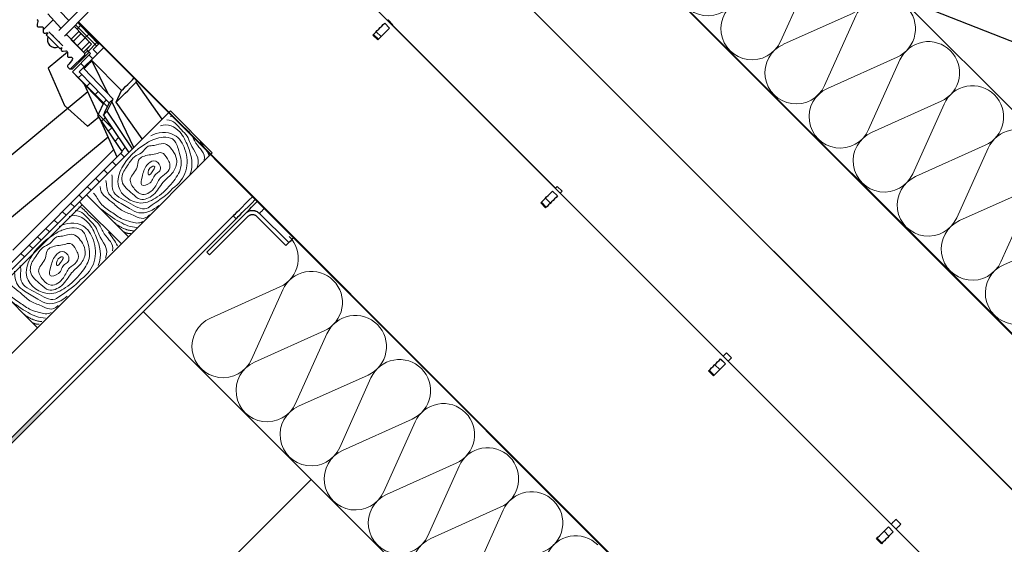
# Model space of a CAD drawing. Units: millimetres. Extents: x 10 to 588, y 4 to 410.
# Drawn here: x 208 to 275, y 204 to 239 of the extents above; entities that cross this region are included whole.
import ezdxf

# ---------------------------------------------------------------- set-up
doc = ezdxf.new("R2010")
doc.units = ezdxf.units.MM
doc.linetypes.add('CENTERX2', pattern=[20.32, 12.7, -2.54, 2.54, -2.54])
doc.styles.get("Standard").update_dxf_attribs({"font": 'ARIAL.TTF'})
doc.dimstyles.new('SLDDIMSTYLE2', dxfattribs={"dimtxt": 0, "dimasz": 3.081982, "dimexe": 0, "dimexo": 0.0625, "dimgap": 0, "dimtad": 0, "dimtih": 1, "dimtoh": 1, "dimdec": 0, "dimrnd": 1e-09, "dimzin": 0, "dimdsep": 46, "dimtxsty": 'Standard', "dimblk1": 'NONE', "dimblk2": 'NONE', "dimsah": 1, "dimcen": 0.09, "dimadec": 0, "dimazin": 0, "dimtfac": 3.081982, "dimtdec": 0, "dimtofl": 0, "dimtmove": 0, "dimatfit": 3, "dimldrblk": 'NONE', "dimfxl": 1, "dimfrac": 2, "dimtolj": 1, "dimtzin": 0, "dimarcsym": 0})

# ---------------------------------------------------------------- blocks, each defined once
blk = doc.blocks.new('Blok4')
at = {"color": 7, "linetype": 'Continuous', "lineweight": 0}
for points, degree in [([(70, -4.3), (63.3, -2.1), (56.2, -1.8), (49.5, 0)], 3), ([(70, -140.4), (59.4, -149.3), (45.6, -150)], 2), ([(70, -145.3), (66.7, -148.8), (62, -150)], 2)]:
    blk.add_open_spline(points, degree=degree, dxfattribs=at)
for points, knots in [([(70, -13.3), (64.6, -5.2), (50.1, -8.2), (32.4, 0.3), (16.3, -3.9), (4.6, -0.8), (0, -4.3)], [0, 0, 0, 0, 0.340617, 0.539712, 0.777577, 1, 1, 1, 1]), ([(70, -26.1), (65.2, -14), (49.1, -14.8), (33.1, -6.1), (18.1, -7.1), (6.7, -4.5), (0, -10.7)], [0, 0, 0, 0, 0.423668, 0.555645, 0.696879, 1, 1, 1, 1]), ([(70, -39.4), (65, -26.5), (48, -16.9), (21.2, -7.3), (3.7, -12.4), (0, -21.6)], [0, 0, 0, 0, 0.437098, 0.68398, 1, 1, 1, 1]), ([(35.9, -26.1), (31.4, -23.8), (22.7, -20), (12.3, -29.1), (5.5, -39.2), (-0.2, -61.2), (-2.2, -88.3), (15.7, -121.5), (53, -115.5), (62.4, -86.9), (62.5, -64), (57.7, -38.4), (44, -30.1), (35.9, -26.1)], [0, 0, 0, 0, 0.055535, 0.104127, 0.148888, 0.205172, 0.374839, 0.472023, 0.615596, 0.705096, 0.812721, 0.898741, 1, 1, 1, 1]), ([(67, -67.4), (71.1, -46.4), (55.8, -22.2), (16.6, -12.9), (2.7, -30.1), (0, -39.4)], [0, 0, 0, 0, 0.506921, 0.716509, 1, 1, 1, 1]), ([(35.9, -33.6), (29.8, -32), (17.5, -31.1), (13.5, -44.4), (4.8, -51.7), (8.6, -62.8), (2.8, -72.7), (5.9, -85.2), (6.9, -97.2), (17.3, -110.3), (32.7, -107.7), (50.5, -107.8), (57.9, -88.6), (51.3, -71), (54.5, -53.1), (48, -38.1), (39.9, -34.6), (35.9, -33.6)], [0, 0, 0, 0, 0.083153, 0.141759, 0.176546, 0.23346, 0.282359, 0.331366, 0.410213, 0.452879, 0.55251, 0.60863, 0.692226, 0.788801, 0.874965, 0.945481, 1, 1, 1, 1]), ([(35.9, -45.2), (32.1, -44.2), (24.7, -42.1), (20.9, -51.9), (14.5, -59.1), (7.5, -71.3), (19.6, -81.3), (16.4, -98.4), (33, -102.7), (49.1, -101.2), (52, -81.9), (44.5, -68.6), (49.4, -56.4), (43.6, -47), (38.3, -45.8), (35.9, -45.2)], [0, 0, 0, 0, 0.070066, 0.11741, 0.173888, 0.268702, 0.328796, 0.439741, 0.529148, 0.607262, 0.724565, 0.819051, 0.893748, 0.955687, 1, 1, 1, 1]), ([(35.9, -58.2), (32.5, -56.3), (23.3, -57.2), (21.9, -72.4), (27.5, -81), (36, -96.1), (44.9, -80.1), (37.1, -71.7), (40.8, -62.7), (37.8, -59.2), (35.9, -58.2)], [0, 0, 0, 0, 0.126727, 0.248115, 0.446869, 0.5621, 0.691924, 0.857905, 0.927555, 1, 1, 1, 1]), ([(67, -67.4), (67.9, -79), (64.7, -91.4), (61.5, -114.5), (39.1, -118.4), (14.8, -129), (5.2, -112.4), (0, -109.4)], [0, 0, 0, 0, 0.298424, 0.374756, 0.592783, 0.822796, 1, 1, 1, 1]), ([(33.1, -67.4), (32.6, -65.3), (31, -60.7), (26.1, -70.6), (35.1, -80.7), (34.2, -71.5), (33.1, -67.4)], [0, 0, 0, 0, 0.157187, 0.387967, 0.683667, 1, 1, 1, 1]), ([(70, -94.9), (69.4, -102.9), (64.3, -119.6), (43.7, -124.2), (29.7, -128.6), (12.4, -130.8), (4.4, -123.4), (0, -119.9)], [0, 0, 0, 0, 0.304582, 0.451354, 0.672951, 0.808743, 1, 1, 1, 1]), ([(70, -111.4), (70.3, -122.6), (56.9, -125), (40.7, -134), (21.1, -133), (7.5, -137.7), (0, -130.5)], [0, 0, 0, 0, 0.280137, 0.483278, 0.685067, 1, 1, 1, 1]), ([(70, -123.8), (68.6, -129.2), (60.8, -134.1), (48, -141.1), (33, -143), (16.2, -147.2), (5.4, -142.5), (0, -142.4)], [0, 0, 0, 0, 0.202079, 0.346728, 0.56409, 0.788105, 1, 1, 1, 1]), ([(70, -134.2), (64.3, -139.7), (48, -146.2), (30.9, -148.8), (21.5, -150)], [0, 0, 0, 0, 0.449625, 1, 1, 1, 1])]:
    blk.add_open_spline(points, degree=3, knots=knots, dxfattribs=at)
blk = doc.blocks.new('Blok3')
at = {"color": 7, "linetype": 'Continuous', "lineweight": 0}
for p, q in [((18.7, 7.1), (1.3, 52.9)), ((38.7, 52.9), (21.3, 7.1))]:
    blk.add_line(p, q, dxfattribs=at)
for centre, start, end in [((20, 60), 339.20343, 200.79657), ((0, 0), 270, 20.79657), ((40, 0), 159.20343, 270)]:
    blk.add_arc(centre, 20, start, end, dxfattribs=at)
blk = doc.blocks.new('SW_HATCH_0')
at = {"color": 0, "linetype": 'Continuous', "lineweight": 0}
for p, q in [((-35.335, -27.867), (-34.664, -27.196)), ((-31.731, -28.964), (-33.158, -27.538)), ((-33.049, -27.826), (-32.814, -27.59)), ((-33.323, -28.661), (-32.786, -28.124)), ((-33.043, -28.942), (-32.505, -28.404)), ((-32.498, -28.397), (-32.262, -28.161)), ((9.498, -27.935), (9.526, -27.906)), ((-32.762, -29.222), (-32.225, -28.685)), ((-32.3, -29.322), (-31.711, -28.732)), ((-31.666, -28.688), (-31.638, -28.66)), ((-33.488, -30.51), (-32.54, -29.562)), ((-32.009, -29.809), (-32.245, -29.573)), ((-32.57, -30.37), (-32.806, -30.134)), ((11.743, -30.18), (11.771, -30.152)), ((-31.011, -33.052), (-33.367, -30.695)), ((-32.969, -31.114), (-32.734, -30.878)), ((-29.421, -30.933), (-29.393, -30.905)), ((-32.418, -31.685), (-32.182, -31.449)), ((-31.867, -32.256), (-31.631, -32.02)), ((13.988, -32.425), (14.016, -32.397)), ((-31.315, -32.827), (-31.079, -32.591)), ((-27.176, -33.178), (-27.148, -33.15)), ((-30.681, -34.504), (-31.628, -33.557)), ((-31.4, -34.034), (-31.16, -33.794)), ((-30.948, -34.705), (-30.708, -34.465)), ((-30.496, -35.375), (-30.256, -35.135)), ((16.233, -34.67), (16.261, -34.642)), ((-30.044, -36.045), (-29.804, -35.805)), ((-24.931, -35.423), (-24.903, -35.395)), ((-29.87, -36.438), (-30.106, -36.202)), ((-30.431, -36.999), (-30.667, -36.763)), ((18.478, -36.915), (18.507, -36.887)), ((-30.993, -37.56), (-31.228, -37.325)), ((-22.686, -37.668), (-22.658, -37.64)), ((-32.115, -38.683), (-32.351, -38.447)), ((-31.554, -38.121), (-31.79, -37.886)), ((-32.677, -39.244), (-32.912, -39.008)), ((20.723, -39.16), (20.752, -39.132)), ((-33.238, -39.805), (-33.474, -39.57)), ((-33.799, -40.367), (-34.035, -40.131)), ((-20.441, -39.913), (-20.413, -39.885)), ((-34.36, -40.928), (-34.596, -40.692)), ((-34.922, -41.489), (-35.157, -41.253)), ((22.968, -41.405), (22.997, -41.377)), ((-36.044, -42.612), (-36.28, -42.376)), ((-35.483, -42.05), (-35.719, -41.815)), ((-18.196, -42.158), (-18.168, -42.13)), ((-36.605, -43.173), (-36.841, -42.937)), ((25.213, -43.65), (25.242, -43.622)), ((-15.951, -44.403), (-15.923, -44.375)), ((27.458, -45.895), (27.487, -45.867)), ((-13.706, -46.648), (-13.677, -46.62)), ((-11.461, -48.893), (-11.432, -48.865)), ((-9.216, -51.138), (-9.187, -51.11)), ((-6.971, -53.383), (-6.942, -53.355)), ((-4.725, -55.629), (-4.697, -55.6)), ((-2.48, -57.874), (-2.452, -57.845)), ((-0.235, -60.119), (-0.207, -60.09)), ((2.01, -62.364), (2.038, -62.335))]:
    blk.add_line(p, q, dxfattribs=at)
blk = doc.blocks.new('_NONE')

msp = doc.modelspace()

# ---------------------------------------------------------------- hatches: boundary and pattern name
at = {"linetype": 'Continuous'}
msp.add_hatch(color=7, dxfattribs=at).paths.add_polyline_path([(202.059, 205.347), (209.716, 213.003), (209.527, 213.192), (201.871, 205.535)], flags=0)

# ---------------------------------------------------------------- linework, layer by layer
at = {"color": 7, "linetype": 'Continuous', "lineweight": 30}
for p, q in [((233.103, 260.268), (289, 204.371)), ((233.131, 260.297), (289.029, 204.399)), ((278.064, 194.377), (220.717, 251.723)), ((212.443, 240.363), (210.845, 238.765)), ((210.994, 238.914), (210.097, 239.879)), ((211.516, 239.436), (210.927, 240.047)), ((211.222, 238.388), (212.821, 239.986)), ((213.057, 237.841), (211.887, 239.053)), ((268.042, 183.412), (212.144, 239.31)), ((268.07, 183.44), (212.172, 239.338)), ((233.139, 238.925), (232.341, 238.126)), ((232.809, 239.255), (233.139, 238.925)), ((232.809, 239.254), (233.139, 238.924)), ((233.031, 239.477), (233.361, 239.147)), ((210.118, 238.604), (209.992, 238.478)), ((210.382, 238.466), (210.403, 238.467)), ((210.403, 238.467), (210.475, 238.395)), ((210.475, 238.395), (210.464, 238.384)), ((211.663, 238.16), (212.201, 238.697)), ((232.341, 238.126), (232.011, 238.456)), ((232.053, 238.499), (232.383, 238.169)), ((232.056, 238.501), (232.386, 238.171)), ((232.562, 238.348), (232.232, 238.678)), ((210.841, 238.006), (210.852, 238.018)), ((210.852, 238.018), (210.874, 237.996)), ((210.874, 237.996), (210.873, 237.975)), ((210.935, 237.535), (211.023, 237.623)), ((212.609, 237.204), (212.232, 237.581)), ((213.057, 237.841), (212.52, 237.304)), ((212.703, 237.487), (213.057, 237.841)), ((213.171, 237.483), (213.525, 237.837)), ((211.434, 237.296), (210.139, 236.225)), ((211.761, 235.978), (212.981, 237.199)), ((211.761, 236.167), (212.591, 236.997)), ((212.228, 235.974), (213.449, 237.195)), ((212.591, 237.186), (212.609, 237.204)), ((210.139, 236.225), (211.24, 233.707)), ((213.081, 236.736), (215.071, 234.708)), ((214.167, 234.49), (213.081, 236.736)), ((212.536, 236.191), (214.503, 234.14)), ((213.494, 233.101), (212.588, 235.121)), ((216.056, 235.273), (216.092, 235.361)), ((217.809, 232.787), (216.056, 235.273)), ((212.812, 234.621), (188.133, 214.219)), ((214.719, 233.937), (215.071, 234.708)), ((211.24, 233.707), (212.779, 232.308)), ((214.113, 233.331), (214.503, 234.14)), ((214.247, 233.884), (214.503, 234.14)), ((215.908, 230.887), (214.42, 233.967)), ((216.472, 231.45), (214.719, 233.937)), ((218.363, 233.341), (212.706, 227.684)), ((212.779, 232.308), (213.535, 232.933)), ((215.82, 230.798), (214.113, 233.331)), ((221.192, 230.513), (218.363, 233.341)), ((214.782, 230.231), (213.639, 232.778)), ((195.703, 216.326), (214.171, 231.593)), ((206.339, 221.789), (215.125, 230.575)), ((206.575, 221.553), (215.555, 230.534)), ((207.754, 223.958), (214.548, 230.752)), ((215.535, 224.856), (221.192, 230.513)), ((244.441, 228.26), (244.771, 227.93)), ((212.706, 227.684), (215.535, 224.856)), ((244.122, 227.941), (244.452, 227.611)), ((244.123, 227.941), (244.453, 227.611)), ((244.311, 228.129), (244.311, 228.13)), ((244.771, 227.93), (244.641, 227.8)), ((244.641, 227.8), (244.641, 227.799)), ((212.235, 227.213), (206.582, 221.56)), ((212.423, 227.025), (206.767, 221.368)), ((212.235, 227.213), (212.423, 227.025)), ((215.063, 224.385), (212.423, 227.025)), ((243.654, 226.813), (243.324, 227.143)), ((243.367, 227.185), (243.697, 226.855)), ((243.369, 227.188), (243.699, 226.858)), ((243.972, 227.13), (243.642, 227.46)), ((148.159, 151.824), (222.603, 226.267)), ((220.818, 223.832), (223.426, 226.44)), ((222.603, 226.267), (222.792, 226.079)), ((224.369, 226.44), (226.342, 224.467)), ((148.348, 151.635), (222.792, 226.079)), ((221.006, 223.643), (223.615, 226.251)), ((224.18, 226.251), (226.153, 224.279)), ((209.406, 218.728), (215.063, 224.385)), ((215.063, 224.385), (215.535, 224.856)), ((226.342, 224.467), (226.153, 224.279)), ((221.006, 223.643), (220.818, 223.832)), ((206.767, 221.368), (209.406, 218.728)), ((201.391, 210.713), (209.406, 218.728)), ((255.625, 216.816), (255.852, 217.042)), ((255.852, 217.042), (256.182, 216.713)), ((255.436, 216.627), (255.766, 216.297)), ((255.437, 216.628), (255.767, 216.298)), ((256.182, 216.713), (255.955, 216.486)), ((254.968, 215.499), (254.638, 215.829)), ((254.68, 215.871), (255.01, 215.541)), ((254.683, 215.874), (255.013, 215.544)), ((255.767, 216.298), (254.968, 215.499)), ((255.382, 215.913), (255.052, 216.243)), ((267.262, 205.825), (267.592, 205.495)), ((266.75, 205.314), (267.08, 204.984)), ((266.75, 205.313), (267.08, 204.983)), ((266.938, 205.502), (266.939, 205.502)), ((267.269, 205.172), (267.268, 205.172)), ((266.282, 204.185), (265.952, 204.515)), ((265.994, 204.558), (266.324, 204.228)), ((265.997, 204.56), (266.327, 204.23)), ((266.792, 204.696), (266.462, 205.026))]:
    msp.add_line(p, q, dxfattribs=at)
at = {"color": 7, "linetype": 'Continuous', "lineweight": 30, "true_color": 0xffffff}
for p, q in [((310.419, 198.094), (252.613, 255.9)), ((267.32, 169.049), (216.541, 219.828)), ((213.835, 194.495), (227.854, 208.514))]:
    msp.add_line(p, q, dxfattribs=at)
at = {"color": 8, "linetype": 'Continuous', "lineweight": 0}
for p, q in [((283.296, 199.61), (227.87, 255.036)), ((283.296, 199.609), (227.87, 255.036)), ((232.998, 239.443), (221.953, 250.488)), ((244.311, 228.13), (233.327, 239.113)), ((255.625, 216.816), (244.641, 227.8)), ((266.939, 205.502), (255.955, 216.486)), ((275.707, 196.734), (267.269, 205.172))]:
    msp.add_line(p, q, dxfattribs=at)
at = {"color": 7, "linetype": 'CENTERX2', "lineweight": 0, "ltscale": 0.666667}
for p in [(232.974, 239.467), (245.89, 226.55)]:
    msp.add_line(p, (234.577, 237.864), dxfattribs=at)
at = {"color": 7, "linetype": 'Continuous', "lineweight": 30, "flags": 128}
for points in [[(213.525, 237.837), (212.299, 239.106), (212.123, 239.288)], [(232.011, 238.456), (232.11, 238.556), (232.21, 238.656), (232.31, 238.755), (232.409, 238.855), (232.509, 238.955), (232.609, 239.055), (232.709, 239.155), (232.809, 239.255)], [(232.997, 239.443), (232.997, 239.443), (232.997, 239.443), (232.997, 239.443), (232.997, 239.443), (232.997, 239.443), (232.997, 239.443), (232.997, 239.443), (232.998, 239.443)], [(232.998, 239.443), (233.002, 239.448), (233.006, 239.452), (233.01, 239.456), (233.014, 239.46), (233.018, 239.464), (233.023, 239.468), (233.027, 239.473), (233.031, 239.477)], [(233.361, 239.147), (233.357, 239.143), (233.353, 239.138), (233.348, 239.134), (233.344, 239.13), (233.34, 239.126), (233.336, 239.122), (233.332, 239.118), (233.327, 239.113)], [(233.327, 239.113), (233.327, 239.113), (233.327, 239.113), (233.327, 239.113), (233.327, 239.113), (233.327, 239.113), (233.327, 239.113), (233.327, 239.113), (233.327, 239.113)], [(212.201, 238.697), (212.629, 238.269), (213.057, 237.841)], [(211.023, 237.623), (211.017, 237.545), (211.011, 237.48), (211.014, 237.439), (211.032, 237.402), (211.058, 237.378), (211.089, 237.366), (211.132, 237.362), (211.31, 237.38), (211.351, 237.379), (211.39, 237.364), (211.417, 237.339), (211.432, 237.31), (211.438, 237.276), (211.423, 237.11), (211.422, 237.043), (211.433, 237.01), (211.455, 236.982), (211.483, 236.965), (211.516, 236.957), (211.584, 236.962), (211.653, 236.97), (211.693, 236.965), (211.728, 236.948), (211.751, 236.921), (211.764, 236.891), (211.767, 236.847), (211.751, 236.789), (211.708, 236.722), (211.604, 236.602), (211.516, 236.498), (211.462, 236.425), (211.443, 236.37), (211.443, 236.325), (211.455, 236.291), (211.477, 236.262), (211.572, 236.167), (211.572, 236.167)], [(212.52, 237.304), (212.091, 237.732), (211.663, 238.16)], [(213.854, 237.6), (213.722, 237.468), (213.603, 237.349), (213.518, 237.264), (213.466, 237.212), (213.449, 237.195)], [(213.525, 237.837), (213.541, 237.853), (213.571, 237.883)], [(212.591, 236.997), (212.591, 237.045), (212.591, 237.092), (212.591, 237.186)], [(212.981, 237.199), (212.8, 237.387), (212.703, 237.487)], [(213.449, 237.195), (213.275, 237.375), (213.171, 237.483)], [(212.536, 236.191), (212.588, 236.243), (212.645, 236.3), (212.706, 236.361), (212.772, 236.427), (212.843, 236.498), (212.918, 236.573), (212.997, 236.652), (213.081, 236.736)], [(211.572, 236.167), (211.619, 236.167), (211.667, 236.167), (211.761, 236.167)], [(213.845, 233.82), (212.701, 235.005), (211.761, 235.978)], [(214.247, 233.884), (213.146, 235.023), (212.228, 235.974)], [(214.719, 233.937), (214.854, 234.072), (214.999, 234.217), (215.153, 234.37), (215.316, 234.533), (215.488, 234.705), (215.668, 234.886), (215.858, 235.075), (216.056, 235.273)], [(215.071, 234.708), (215.201, 234.838), (215.34, 234.977), (215.488, 235.125), (215.645, 235.282), (215.811, 235.447), (215.908, 235.545)], [(213.845, 233.82), (213.542, 233.199), (213.464, 233.038)], [(214.247, 233.884), (213.932, 233.239), (213.848, 233.065)], [(213.464, 233.038), (214.878, 230.942), (215.125, 230.575)], [(213.848, 233.065), (213.852, 233.07), (213.865, 233.082), (213.885, 233.103), (213.915, 233.132), (213.952, 233.17), (213.997, 233.215), (214.051, 233.269), (214.113, 233.331)], [(213.848, 233.065), (215.299, 230.914), (215.555, 230.534)], [(244.311, 228.13), (244.327, 228.146), (244.344, 228.162), (244.36, 228.178), (244.376, 228.195), (244.393, 228.211), (244.409, 228.227), (244.425, 228.243), (244.441, 228.26)], [(243.324, 227.143), (243.424, 227.242), (243.524, 227.342), (243.623, 227.442), (243.723, 227.542), (243.823, 227.641), (243.923, 227.741), (244.023, 227.841), (244.123, 227.941)], [(244.453, 227.611), (244.353, 227.511), (244.253, 227.411), (244.153, 227.311), (244.053, 227.212), (243.953, 227.112), (243.854, 227.012), (243.754, 226.912), (243.654, 226.813)], [(222.603, 226.267), (222.62, 226.284), (222.67, 226.335), (222.754, 226.418), (222.87, 226.535), (223.019, 226.684), (223.201, 226.865), (223.414, 227.078), (223.658, 227.322), (223.895, 227.559)], [(222.792, 226.079), (222.808, 226.096), (222.859, 226.146), (222.942, 226.23), (223.059, 226.346), (223.208, 226.495), (223.389, 226.677), (223.602, 226.89), (223.846, 227.134), (224.083, 227.371)], [(222.792, 226.079), (222.808, 226.096), (222.859, 226.146), (222.942, 226.23), (223.059, 226.346), (223.208, 226.495), (223.389, 226.677), (223.602, 226.89), (223.846, 227.134), (224.083, 227.371)], [(223.426, 226.44), (223.443, 226.457), (223.493, 226.507), (223.576, 226.589), (223.691, 226.705), (223.839, 226.853), (224.018, 227.032), (224.22, 227.234)], [(226.342, 224.467), (226.359, 224.484), (226.41, 224.536), (226.495, 224.621), (226.614, 224.739), (226.664, 224.79)], [(254.638, 215.829), (254.738, 215.929), (254.837, 216.028), (254.937, 216.128), (255.037, 216.228), (255.137, 216.328), (255.237, 216.428), (255.337, 216.528), (255.437, 216.628)], [(255.625, 216.816), (255.625, 216.816), (255.625, 216.816), (255.625, 216.816), (255.625, 216.816), (255.625, 216.816), (255.625, 216.816), (255.625, 216.816), (255.625, 216.816)], [(266.939, 205.502), (266.979, 205.543), (267.019, 205.583), (267.06, 205.623), (267.1, 205.664), (267.141, 205.704), (267.181, 205.745), (267.221, 205.785), (267.262, 205.825)], [(265.952, 204.515), (266.051, 204.615), (266.151, 204.715), (266.251, 204.814), (266.351, 204.914), (266.45, 205.014), (266.55, 205.114), (266.65, 205.214), (266.75, 205.314)], [(267.592, 205.495), (267.551, 205.455), (267.511, 205.415), (267.471, 205.374), (267.43, 205.334), (267.39, 205.293), (267.349, 205.253), (267.309, 205.213), (267.269, 205.172)], [(267.08, 204.984), (266.98, 204.884), (266.88, 204.784), (266.78, 204.684), (266.681, 204.584), (266.581, 204.484), (266.481, 204.385), (266.381, 204.285), (266.282, 204.185)]]:
    msp.add_lwpolyline(points, dxfattribs=at)
at = {"color": 8, "linetype": 'Continuous', "lineweight": 0, "flags": 128}
msp.add_lwpolyline([(224.369, 226.44), (224.386, 226.457), (224.438, 226.509), (224.523, 226.594), (224.641, 226.712), (224.691, 226.762)], dxfattribs=at)
at = {"color": 7, "linetype": 'Continuous', "lineweight": 30}
for centre, radius, start, end in [((218.841, 246.826), 12.166, 223.33134, 225.42474), ((210.605, 238.148), 0.533, 157.025, 292.975), ((219.025, 247.01), 12.159, 223.33069, 225.42529), ((213.058, 240.798), 3.544, 222.94083, 225.8152), ((229.73, 257.165), 26.91, 224.36463, 226.25735), ((218.56, 246.063), 11.158, 224.39817, 226.22406), ((229.533, 256.968), 26.898, 224.3643, 226.25782), ((255.956, 216.484), 0.00217, 131.47721, 138.52279)]:
    msp.add_arc(centre, radius, start, end, dxfattribs=at)
for points, knots in [([(209.376, 239.494), (209.393, 239.479), (209.419, 239.455), (209.435, 239.406), (209.43, 239.314), (209.4, 239.214), (209.376, 239.113), (209.385, 239.062), (209.404, 239.03), (209.431, 239.009), (209.468, 238.996), (209.563, 238.998), (209.658, 239.029), (209.748, 239.005), (209.777, 238.984), (209.796, 238.955), (209.811, 238.891), (209.794, 238.796), (209.776, 238.699), (209.798, 238.637), (209.821, 238.61), (209.85, 238.593), (209.919, 238.58), (210.002, 238.596), (210.081, 238.609), (210.112, 238.605), (210.118, 238.604)], [0, 0, 0, 0, 0.041623, 0.067779, 0.093742, 0.217132, 0.26667, 0.289981, 0.313419, 0.335172, 0.356043, 0.385346, 0.515496, 0.538013, 0.560638, 0.581713, 0.60296, 0.684072, 0.763701, 0.785673, 0.80773, 0.828573, 0.850189, 0.940203, 0.9874, 1, 1, 1, 1]), ([(212.232, 237.581), (212.054, 237.773), (211.762, 238.086), (211.471, 238.4), (211.357, 238.523)], [0, 0, 0, 0, 0.610156, 1, 1, 1, 1]), ([(212.889, 237.295), (212.886, 237.293), (212.801, 237.207), (212.702, 237.109), (212.604, 237.011), (212.595, 237.001), (212.591, 236.997)], [0, 0, 0, 0, 0.010143, 0.37311, 0.736082, 1, 1, 1, 1]), ([(212.796, 237.391), (212.791, 237.386), (212.714, 237.309), (212.64, 237.234), (212.619, 237.214), (212.609, 237.204)], [0, 0, 0, 0, 0.033248, 0.516624, 1, 1, 1, 1]), ([(223.426, 226.44), (223.488, 226.501), (223.562, 226.551), (223.684, 226.602), (223.725, 226.614), (223.811, 226.631), (223.855, 226.635), (223.942, 226.635), (223.985, 226.631), (224.049, 226.618), (224.071, 226.613), (224.113, 226.6), (224.133, 226.593), (224.193, 226.568), (224.232, 226.547), (224.305, 226.498), (224.338, 226.471), (224.369, 226.44)], [0, 0, 0, 0, 0.25, 0.25, 0.375, 0.375, 0.5, 0.5, 0.625, 0.625, 0.6875, 0.6875, 0.75, 0.75, 0.875, 0.875, 1, 1, 1, 1]), ([(223.615, 226.251), (223.633, 226.27), (223.654, 226.287), (223.697, 226.316), (223.72, 226.328), (223.769, 226.348), (223.794, 226.356), (223.846, 226.366), (223.872, 226.369), (223.924, 226.369), (223.95, 226.366), (224.002, 226.356), (224.026, 226.348), (224.075, 226.328), (224.098, 226.316), (224.142, 226.287), (224.162, 226.27), (224.18, 226.251)], [0, 0, 0, 0, 0.125, 0.125, 0.25, 0.25, 0.375, 0.375, 0.5, 0.5, 0.625, 0.625, 0.75, 0.75, 0.875, 0.875, 1, 1, 1, 1])]:
    msp.add_open_spline(points, degree=3, knots=knots, dxfattribs=at)

# ---------------------------------------------------------------- block references
at = {"color": 7, "linetype": 'Continuous', "lineweight": 0}
msp.add_blockref('SW_HATCH_0', (245.131, 266.677), dxfattribs=at)
at = {"xscale": 0.105, "yscale": 0.105, "zscale": 0.105, "rotation": 135.0000000000003}
for p in [(260.536, 244.822), (263.506, 241.852), (266.476, 238.882), (269.446, 235.912), (272.416, 232.942), (275.386, 229.972), (278.356, 227.003), (281.325, 224.033), (227.86, 220.434), (230.83, 217.464), (233.799, 214.494), (236.769, 211.524), (239.739, 208.554), (242.709, 205.584), (245.679, 202.615)]:
    msp.add_blockref('Blok3', p, dxfattribs=at)
at = {"color": 7, "linetype": 'Continuous', "xscale": 0.053, "yscale": 0.053, "zscale": 0.053, "rotation": 315.0000000000015}
for p in [(218.519, 233.143), (212.348, 227.033)]:
    msp.add_blockref('Blok4', p, dxfattribs=at)

# ---------------------------------------------------------------- leaders
at = {"color": 7, "linetype": 'Continuous', "lineweight": 0, "has_arrowhead": 0}
msp.add_leader([(256, 245.551), (276.697, 237.386), (282.947, 237.386)], dimstyle='SLDDIMSTYLE2', dxfattribs=at)

doc.saveas('drawing.dxf')
